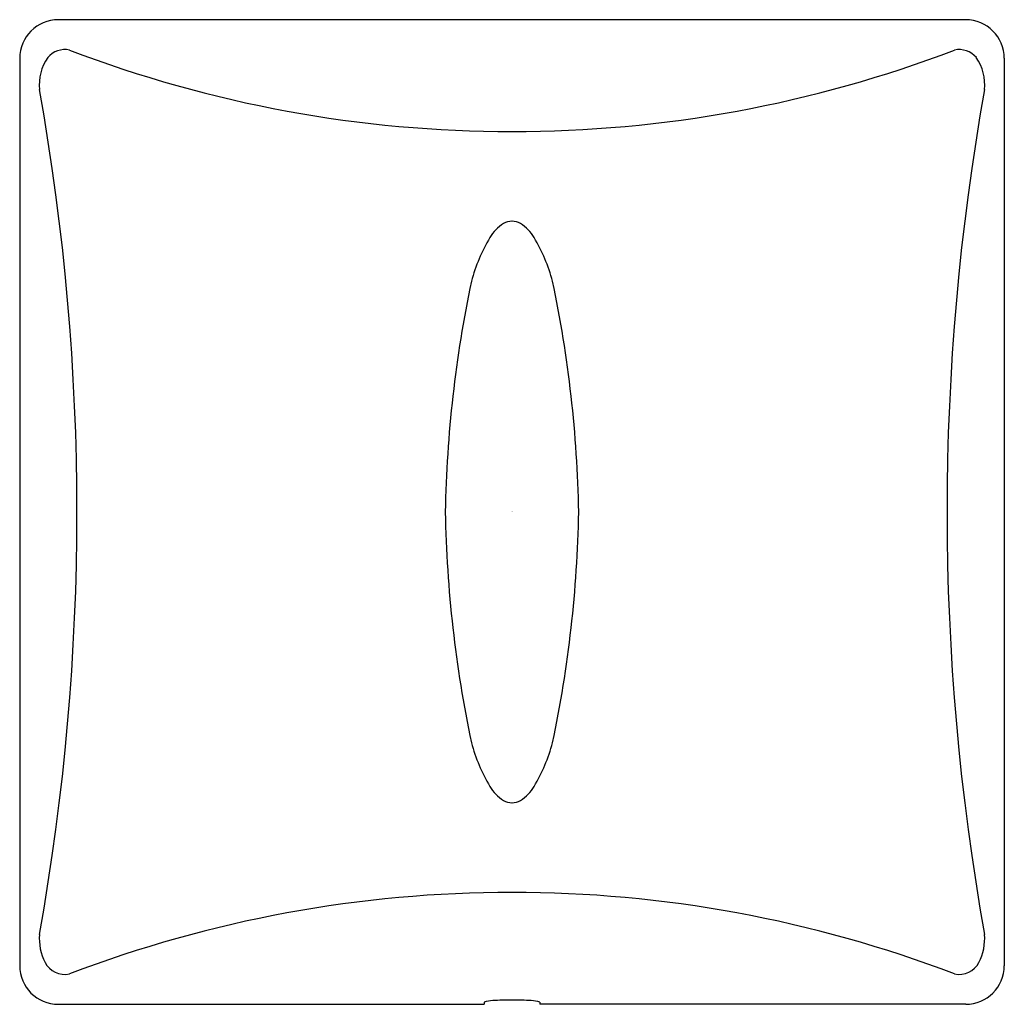
# Model space of a CAD drawing. Units: inches. Extents: x 4257.22 to 4262.22, y 214.42 to 219.42.
import ezdxf

# ---------------------------------------------------------------- set-up
doc = ezdxf.new("R2010")
doc.units = ezdxf.units.IN
doc.header["$LTSCALE"] = 0.64311
doc.header["$MEASUREMENT"] = 0
doc.layers.get('0').update_dxf_attribs({"color": 255, "linetype": 'CONTINUOUS'})
doc.layers.get('Defpoints').update_dxf_attribs({"linetype": 'CONTINUOUS'})
doc.styles.get("Standard").update_dxf_attribs({"font": 'txt', "width": 0.8})

msp = doc.modelspace()

# ---------------------------------------------------------------- linework, layer by layer
for p, q in [((4262.0287, 219.4206), (4257.4207, 219.4206)), ((4257.2247, 219.2246), (4257.2247, 214.6166)), ((4262.2247, 219.2246), (4262.2247, 214.6166)), ((4257.4207, 214.4206), (4259.583, 214.4206)), ((4259.583, 214.4312), (4259.583, 214.4206)), ((4259.8665, 214.4312), (4259.8665, 214.4206)), ((4262.0287, 214.4206), (4259.8665, 214.4206))]:
    msp.add_line(p, q)
for centre, radius, start, end in [((4257.4207, 219.2246), 0.196, 90, 180), ((4262.0287, 219.2246), 0.196, 0, 90), ((4257.4535, 219.1561), 0.1128, 77.7577, 140.2196), ((4259.7208, 225.144), 6.2912, 249.10945, 270.03602), ((4259.7287, 225.144), 6.2912, 269.96398, 290.89055), ((4261.996, 219.1561), 0.1128, 39.7804, 102.2423), ((4257.5655, 219.0912), 0.2414, 145.3903, 186.087), ((4261.884, 219.0912), 0.2414, 353.913, 34.6097), ((4245.3281, 216.9206), 12.1876, 349.86364, 10.13636), ((4274.1214, 216.9206), 12.1876, 169.86364, 190.13636), ((4259.7789, 218.2218), 0.19, 120.8147, 151.0518), ((4259.7261, 218.309), 0.0881, 90.8575, 120.3395), ((4259.7234, 218.309), 0.0881, 59.6605, 89.1425), ((4259.6706, 218.2218), 0.19, 28.9482, 59.1853), ((4260.353, 217.8692), 0.8636, 149.0155, 165.0279), ((4259.0965, 217.8692), 0.8636, 14.9721, 30.9845), ((4265.539, 216.8178), 6.1537, 168.04675, 179.04202), ((4253.9105, 216.8178), 6.1537, 0.95798, 11.95325), ((4265.539, 217.0235), 6.1537, 180.95798, 191.95325), ((4253.9105, 217.0235), 6.1537, 348.04675, 359.04202), ((4260.353, 215.9721), 0.8636, 194.9721, 210.9845), ((4259.0965, 215.9721), 0.8636, 329.0155, 345.0279), ((4259.7789, 215.6195), 0.19, 208.9482, 239.1853), ((4259.6706, 215.6195), 0.19, 300.8147, 331.0518), ((4259.7261, 215.5323), 0.0881, 239.6605, 269.1425), ((4259.7234, 215.5323), 0.0881, 270.8575, 300.3395), ((4259.7215, 208.6932), 6.2954, 89.9709, 110.88363), ((4259.7279, 208.6932), 6.2954, 69.11637, 90.0291), ((4257.5807, 214.7515), 0.2563, 174.5813, 207.5197), ((4261.8688, 214.7515), 0.2563, 332.4803, 5.4187), ((4257.4207, 214.6166), 0.196, 180, 270), ((4257.4534, 214.6852), 0.1128, 207.5197, 282.287), ((4261.9961, 214.6852), 0.1128, 257.713, 332.4803), ((4262.0287, 214.6166), 0.196, 270, 0), ((4259.64, 214.2447), 0.195, 93.89, 106.9875), ((4259.7183, 213.0923), 1.35, 89.7285, 93.89), ((4259.7311, 213.0923), 1.35, 86.11, 90.2715), ((4259.8095, 214.2447), 0.195, 73.0125, 86.11)]:
    msp.add_arc(centre, radius, start, end)

# ---------------------------------------------------------------- texts
at = {"layer": 'Defpoints'}
for tag, p, s in [('TRADENAME', (4259.7205, 216.923), 'PATIO'), ('MODELNUMBER', (4259.7205, 216.9247), 'K-20368T-2W'), ('PRODUCT', (4259.7205, 216.9213), 'URINAL SENSOR')]:
    msp.add_attdef(tag, p, s, height=0.001, dxfattribs=at)

doc.saveas('drawing.dxf')
